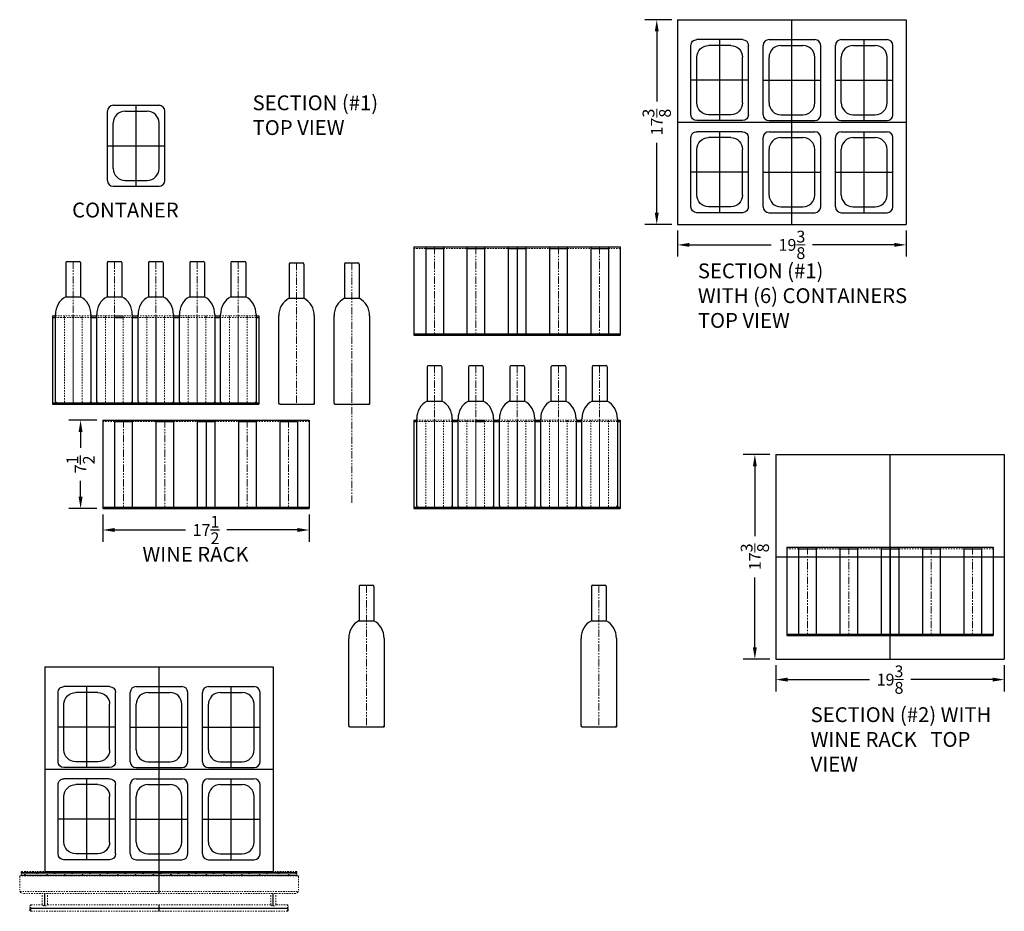
# Model space of a CAD drawing. Extents: x -7 to 151, y -44 to 49.
# Drawn here: x 67 to 151, y -36 to 40 of the extents above; entities that cross this region are included whole.
import ezdxf

# ---------------------------------------------------------------- set-up
doc = ezdxf.new("R2010")
doc.units = 0
doc.header["$MEASUREMENT"] = 0
doc.linetypes.add('HIDDEN', pattern=[0.375, 0.25, -0.125])
doc.linetypes.add('PHANTOM', pattern=[2.5, 1.25, -0.25, 0.25, -0.25, 0.25, -0.25])
doc.layers.get('Defpoints').update_dxf_attribs({"color": 150, "linetype": 'CONTINUOUS'})
for name, color, linetype, lineweight in [('AM_0', 7, 'CONTINUOUS', 30), ('AM_5', 8, 'CONTINUOUS', 13), ('HATCH 0.1M', 8, 'CONTINUOUS', 9), ('HIDDEN 0.1M', 8, 'HIDDEN', 15), ('PHANTOM', 8, 'PHANTOM', 13)]:
    doc.layers.add(name, color=color, linetype=linetype, lineweight=lineweight)
doc.layers.add('OBJECT', color=7, linetype='CONTINUOUS')
doc.styles.get("Standard").update_dxf_attribs({"font": 'arial.ttf', "height": 1})
doc.dimstyles.new('Fraction-1&HTO12$0', dxfattribs={"dimscale": 8, "dimtxt": 1, "dimasz": 0.125, "dimexe": 0.125, "dimexo": 0.0625, "dimgap": 0.09, "dimtad": 0, "dimdec": 3, "dimzin": 3, "dimdsep": 46, "dimlunit": 5, "dimtxsty": 'Standard', "dimcen": 0.09, "dimdle": 0.125, "dimadec": 0, "dimazin": 0, "dimtfac": 1, "dimtdec": 3, "dimtofl": 0, "dimtmove": 2, "dimatfit": 3, "dimfxl": 1, "dimtolj": 1, "dimtzin": 0, "dimarcsym": 0})

# ---------------------------------------------------------------- blocks, each defined once
blk = doc.blocks.new('3.in DIA. BOTTEL (TV)')
at = {"layer": 'Defpoints'}
for p, q in [((-1.5, 0.1), (-1.5, 0)), ((-1.4, 0), (-1.5, 0)), ((1.4, 0), (1.5, 0)), ((1.5, 0.1), (1.5, 0))]:
    blk.add_line(p, q, dxfattribs=at)
at = {"layer": 'OBJECT', "ltscale": 0.5}
for p, q in [((-0.625, 11.9), (-0.625, 9.006)), ((-0.525, 12), (0.525, 12)), ((0.625, 11.9), (0.625, 9)), ((-0.63, 8.997), (0.625, 8.997)), ((1.5, 7.5), (1.5, 0.1)), ((-1.4, 0), (1.4, 0))]:
    blk.add_line(p, q, dxfattribs=at)
at = {"layer": 'OBJECT', "ltscale": 0.125}
blk.add_line((-1.5, 0.1), (-1.5, 7.5), dxfattribs=at)
at = {"layer": 'OBJECT', "ltscale": 0.5}
for centre, radius, start, end in [((-0.525, 11.9), 0.1, 90, 180), ((-0.525, 11.9), 0.1, 90, 180), ((0.525, 11.9), 0.1, 0, 90), ((0.173, 7.53), 1.673, 118.6781, 181.01188), ((-0.635, 9.006), 0.01, 298.6781, 0), ((-0.173, 7.53), 1.673, 358.98812, 61.3219), ((-1.4, 0.1), 0.1, 180, 270), ((1.4, 0.1), 0.1, 270, 0)]:
    blk.add_arc(centre, radius, start, end, dxfattribs=at)
at = {"layer": 'PHANTOM', "ltscale": 0.5}
blk.add_line((0, 12), (0, 0), dxfattribs=at)
blk = doc.blocks.new('2.75 X 7 SPACER & BOTTEL (TV)')
at = {"layer": 'Defpoints'}
blk.add_line((0, 7.5), (0, 0), dxfattribs=at)
at = {"layer": 'HIDDEN 0.1M', "ltscale": 0.5}
for p, q in [((-8.75, 7.5), (8.75, 7.5)), ((-7.75, 7.375), (-8.75, 7.375)), ((-7.75, 7.5), (-7.75, 0.125)), ((-7.75, 7.375), (-6.25, 7.375)), ((-6.25, 7.5), (-6.25, 0.125)), ((-6.25, 7.375), (-4.25, 7.375)), ((-4.25, 7.5), (-4.25, 0.125)), ((-4.25, 7.375), (-2.75, 7.375)), ((-2.75, 7.5), (-2.75, 0.125)), ((-2.75, 7.375), (-0.75, 7.375)), ((-0.75, 7.5), (-0.75, 0.125)), ((-0.75, 7.375), (0.75, 7.375)), ((0.75, 7.5), (0.75, 0.125)), ((0.75, 7.375), (2.75, 7.375)), ((2.75, 7.5), (2.75, 0.125)), ((2.75, 7.375), (4.25, 7.375)), ((4.25, 7.5), (4.25, 0.125)), ((4.25, 7.375), (6.25, 7.375)), ((6.25, 7.5), (6.25, 0.125)), ((6.25, 7.375), (7.75, 7.375)), ((7.75, 7.5), (7.75, 0.125)), ((8.75, 7.375), (7.75, 7.375))]:
    blk.add_line(p, q, dxfattribs=at)
at = {"layer": 'OBJECT', "ltscale": 0.5}
for p, q in [((-8.75, 7.5), (-8.75, 0)), ((-8.75, 7.5), (-8.5, 7.5)), ((-8.75, 7.375), (-8.5, 7.375)), ((-5.5, 7.5), (-5, 7.5)), ((-5.5, 7.375), (-5, 7.375)), ((-3.5, 7.5), (-2.75, 7.5)), ((-3.5, 7.375), (-2.75, 7.375)), ((-2, 7.5), (-1.5, 7.5)), ((-2, 7.375), (-1.5, 7.375)), ((1.5, 7.5), (2, 7.5)), ((1.5, 7.375), (2, 7.375)), ((5, 7.5), (5.5, 7.5)), ((5, 7.375), (5.5, 7.375)), ((8.5, 7.5), (8.75, 7.5)), ((8.5, 7.375), (8.75, 7.375)), ((8.75, 7.5), (8.75, 0)), ((-8.75, 0.125), (8.75, 0.125)), ((-8.75, 0), (8.75, 0))]:
    blk.add_line(p, q, dxfattribs=at)
at = {"layer": 'PHANTOM', "ltscale": 0.5}
for p, q in [((-7, 7.5), (-7, 0.125)), ((-3.5, 7.5), (-3.5, 0.125)), ((0, 7.5), (0, 0.125)), ((3.5, 7.5), (3.5, 0.125)), ((7, 7.5), (7, 0.125))]:
    blk.add_line(p, q, dxfattribs=at)
at = {"layer": 'OBJECT'}
for p in [(-7, 0.125), (-3.5, 0.125), (0, 0.125), (3.5, 0.125), (7, 0.125)]:
    blk.add_blockref('3.in DIA. BOTTEL (TV)', p, dxfattribs=at)
blk = doc.blocks.new('6.875 x 4.875 CONTAINER (TV)')
at = {"layer": 'Defpoints'}
for p, q in [((0, 2.4375), (0, -2.4375)), ((-3.4375, 0), (3.4375, 0))]:
    blk.add_line(p, q, dxfattribs=at)
at = {"layer": 'OBJECT', "ltscale": 0.5}
for p, q in [((-3.4375, 1.9375), (-3.4375, -1.9375)), ((-2.9375, 2.4375), (2.9375, 2.4375)), ((-1.9375, 1.9375), (1.9375, 1.9375)), ((3.4375, 1.9375), (3.4375, -1.9375)), ((-2.9375, 0.9375), (-2.9375, -0.9375)), ((2.9375, 0.9375), (2.9375, -0.9375)), ((-2.9375, -2.4375), (2.9375, -2.4375)), ((-1.9375, -1.9375), (1.9375, -1.9375))]:
    blk.add_line(p, q, dxfattribs=at)
for centre, radius, start, end in [((-2.9375, 1.9375), 0.5, 90, 180), ((-1.9375, 0.9375), 1, 90, 180), ((1.9375, 0.9375), 1, 0, 90), ((2.9375, 1.9375), 0.5, 0, 90), ((-1.9375, -0.9375), 1, 180, 270), ((1.9375, -0.9375), 1, 270, 0), ((-2.9375, -1.9375), 0.5, 180, 270), ((2.9375, -1.9375), 0.5, 270, 0)]:
    blk.add_arc(centre, radius, start, end, dxfattribs=at)
blk = doc.blocks.new('*D59')
at = {"layer": 'AM_5', "color": 0, "lineweight": -2, "ltscale": 0.5, "transparency": 16777216}
for p, q in [((122.953, 21.937), (122.953, 19.709)), ((142.328, 21.937), (142.328, 19.709)), ((123.953, 20.709), (130.891, 20.709)), ((141.328, 20.709), (134.391, 20.709))]:
    blk.add_line(p, q, dxfattribs=at)
at = {"layer": 'AM_5', "color": 0, "ltscale": 0.5, "transparency": 16777216}
for points in [[(123.953, 20.875), (123.953, 20.542), (122.953, 20.709)], [(141.328, 20.875), (141.328, 20.542), (142.328, 20.709)]]:
    blk.add_solid(points, dxfattribs=at)
at = {"layer": 'Defpoints', "color": 0, "ltscale": 0.5, "transparency": 16777216}
for p in [(122.953, 22.437), (142.328, 22.437), (142.328, 20.709)]:
    blk.add_point(p, dxfattribs=at)
at = {"layer": 'AM_5', "color": 0, "ltscale": 0.5, "transparency": 16777216, "insert": (132.641, 20.709), "char_height": 1, "attachment_point": 5}
blk.add_mtext('\\A1;19{\\H1x;\\S3/8;}', dxfattribs=at)
blk = doc.blocks.new('*D60')
at = {"layer": 'AM_5', "color": 0, "lineweight": -2, "ltscale": 0.5, "transparency": 16777216}
for p, q in [((122.453, 39.812), (120.18, 39.812)), ((121.18, 38.812), (121.18, 32.875)), ((121.18, 23.437), (121.18, 29.374)), ((122.453, 22.437), (120.18, 22.437))]:
    blk.add_line(p, q, dxfattribs=at)
at = {"layer": 'AM_5', "color": 0, "ltscale": 0.5, "transparency": 16777216}
for points in [[(121.014, 38.812), (121.347, 38.812), (121.18, 39.812)], [(121.014, 23.437), (121.347, 23.437), (121.18, 22.437)]]:
    blk.add_solid(points, dxfattribs=at)
at = {"layer": 'Defpoints', "color": 0, "ltscale": 0.5, "transparency": 16777216}
for p in [(121.18, 39.812), (122.953, 39.812), (122.953, 22.437)]:
    blk.add_point(p, dxfattribs=at)
at = {"layer": 'AM_5', "color": 0, "ltscale": 0.5, "transparency": 16777216, "insert": (121.18, 31.125), "char_height": 1, "attachment_point": 5, "rotation": 90}
blk.add_mtext('\\A1;17{\\H1x;\\S3/8;}', dxfattribs=at)
blk = doc.blocks.new('*D63')
at = {"layer": 'Defpoints', "color": 0, "ltscale": 0.5, "transparency": 16777216}
for p in [(74.218, -1.662), (91.718, -1.662), (91.718, -3.477)]:
    blk.add_point(p, dxfattribs=at)
at = {"layer": 'OBJECT', "color": 0, "lineweight": -2, "ltscale": 0.5, "transparency": 16777216}
for p, q in [((74.218, -2.162), (74.218, -4.477)), ((91.718, -2.162), (91.718, -4.477)), ((75.218, -3.477), (81.216, -3.477)), ((90.718, -3.477), (84.72, -3.477))]:
    blk.add_line(p, q, dxfattribs=at)
at = {"layer": 'OBJECT', "color": 0, "ltscale": 0.5, "transparency": 16777216}
for points in [[(75.218, -3.31), (75.218, -3.643), (74.218, -3.477)], [(90.718, -3.31), (90.718, -3.643), (91.718, -3.477)]]:
    blk.add_solid(points, dxfattribs=at)
at = {"layer": 'OBJECT', "color": 0, "ltscale": 0.5, "transparency": 16777216, "insert": (82.968, -3.477), "char_height": 1, "attachment_point": 5}
blk.add_mtext('\\A1;17{\\H1x;\\S1/2;}', dxfattribs=at)
blk = doc.blocks.new('*D64')
at = {"layer": 'Defpoints', "color": 0, "ltscale": 0.5, "transparency": 16777216}
for p in [(74.218, 5.838), (72.332, -1.662), (74.218, -1.662)]:
    blk.add_point(p, dxfattribs=at)
at = {"layer": 'OBJECT', "color": 0, "lineweight": -2, "ltscale": 0.5, "transparency": 16777216}
for p, q in [((73.718, 5.838), (71.332, 5.838)), ((72.332, 4.838), (72.332, 3.494)), ((72.332, -0.662), (72.332, 0.681)), ((73.718, -1.662), (71.332, -1.662))]:
    blk.add_line(p, q, dxfattribs=at)
at = {"layer": 'OBJECT', "color": 0, "ltscale": 0.5, "transparency": 16777216}
for points in [[(72.165, 4.838), (72.499, 4.838), (72.332, 5.838)], [(72.165, -0.662), (72.499, -0.662), (72.332, -1.662)]]:
    blk.add_solid(points, dxfattribs=at)
at = {"layer": 'OBJECT', "color": 0, "ltscale": 0.5, "transparency": 16777216, "insert": (72.332, 2.088), "char_height": 1, "attachment_point": 5, "rotation": 90}
blk.add_mtext('\\A1;7{\\H1x;\\S1/2;}', dxfattribs=at)
blk = doc.blocks.new('7.5 x 17.5 WINE RACK (TV)')
at = {"layer": 'Defpoints'}
blk.add_line((0, 7.5), (0, 0), dxfattribs=at)
at = {"layer": 'HIDDEN 0.1M', "ltscale": 0.5}
for p, q in [((-7.75, 7.375), (-8.75, 7.375)), ((-6.25, 7.375), (-4.25, 7.375)), ((-2.75, 7.375), (-0.75, 7.375)), ((0.75, 7.375), (2.75, 7.375)), ((4.25, 7.375), (6.25, 7.375)), ((8.75, 7.375), (7.75, 7.375))]:
    blk.add_line(p, q, dxfattribs=at)
at = {"layer": 'OBJECT', "ltscale": 0.5}
for p, q in [((-8.75, 7.5), (-8.75, 0)), ((-8.75, 7.5), (8.75, 7.5)), ((-7.75, 7.5), (-7.75, 0.125)), ((-7.75, 7.375), (-6.25, 7.375)), ((-6.25, 7.5), (-6.25, 0.125)), ((-4.25, 7.5), (-4.25, 0.125)), ((-4.25, 7.375), (-2.75, 7.375)), ((-2.75, 7.5), (-2.75, 0.125)), ((-0.75, 7.5), (-0.75, 0.125)), ((-0.75, 7.375), (0.75, 7.375)), ((0.75, 7.5), (0.75, 0.125)), ((2.75, 7.5), (2.75, 0.125)), ((2.75, 7.375), (4.25, 7.375)), ((4.25, 7.5), (4.25, 0.125)), ((6.25, 7.5), (6.25, 0.125)), ((6.25, 7.375), (7.75, 7.375)), ((7.75, 7.5), (7.75, 0.125)), ((8.75, 7.5), (8.75, 0)), ((-8.75, 0.125), (8.75, 0.125)), ((-8.75, 0), (8.75, 0))]:
    blk.add_line(p, q, dxfattribs=at)
at = {"layer": 'PHANTOM', "ltscale": 0.5}
for p, q in [((-7, 7.5), (-7, 0.125)), ((-3.5, 7.5), (-3.5, 0.125)), ((0, 7.5), (0, 0.125)), ((3.5, 7.5), (3.5, 0.125)), ((7, 7.5), (7, 0.125))]:
    blk.add_line(p, q, dxfattribs=at)
blk = doc.blocks.new('_ACMFILLEDHALF')
at = {"layer": 'Defpoints'}
for p, q in [((0, -1.875), (0, 0)), ((-9.685, -2.917), (-9.685, -1.875)), ((9.685, -2.917), (9.685, -1.875)), ((-10.945, -3.094), (10.945, -3.094)), ((0, -3.375), (0, -2.813))]:
    blk.add_line(p, q, dxfattribs=at)
at = {"layer": 'HATCH 0.1M'}
for p, q in [((-11.299, -0.081), (-11.138, 0)), ((-9.799, -0.081), (-9.638, 0)), ((-8.299, -0.081), (-8.138, 0)), ((-6.799, -0.081), (-6.638, 0)), ((-5.299, -0.081), (-5.138, 0)), ((-3.799, -0.081), (-3.638, 0)), ((-2.299, -0.081), (-2.138, 0)), ((-0.799, -0.081), (-0.638, 0)), ((0.701, -0.081), (0.862, 0)), ((2.201, -0.081), (2.362, 0)), ((3.701, -0.081), (3.862, 0)), ((5.201, -0.081), (5.362, 0)), ((6.701, -0.081), (6.862, 0)), ((-11.688, -0.081), (11.688, -0.081)), ((-11.688, -0.206), (11.688, -0.206)), ((-11.688, -0.331), (11.688, -0.331)), ((-11.424, -0.331), (-11.299, -0.206)), ((-10.424, -0.206), (-10.299, -0.081)), ((-10.156, -0.375), (-10.049, -0.331)), ((-9.549, -0.331), (-9.424, -0.206)), ((-8.924, -0.206), (-8.799, -0.081)), ((-8.656, -0.375), (-8.549, -0.331)), ((-8.049, -0.331), (-7.924, -0.206)), ((-7.424, -0.206), (-7.299, -0.081)), ((-7.156, -0.375), (-7.049, -0.331)), ((-6.549, -0.331), (-6.424, -0.206)), ((-5.924, -0.206), (-5.799, -0.081)), ((-5.656, -0.375), (-5.549, -0.331)), ((-5.049, -0.331), (-4.924, -0.206)), ((-4.424, -0.206), (-4.299, -0.081)), ((-4.156, -0.375), (-4.049, -0.331)), ((-3.549, -0.331), (-3.424, -0.206)), ((-2.924, -0.206), (-2.799, -0.081)), ((-2.656, -0.375), (-2.549, -0.331)), ((-2.049, -0.331), (-1.924, -0.206)), ((-1.424, -0.206), (-1.299, -0.081)), ((-1.156, -0.375), (-1.049, -0.331)), ((-0.549, -0.331), (-0.424, -0.206)), ((0.076, -0.206), (0.201, -0.081)), ((0.344, -0.375), (0.451, -0.331)), ((0.951, -0.331), (1.076, -0.206)), ((1.576, -0.206), (1.701, -0.081)), ((1.844, -0.375), (1.951, -0.331)), ((2.451, -0.331), (2.576, -0.206)), ((3.076, -0.206), (3.201, -0.081)), ((3.344, -0.375), (3.451, -0.331)), ((3.951, -0.331), (4.076, -0.206)), ((4.576, -0.206), (4.701, -0.081)), ((4.844, -0.375), (4.951, -0.331)), ((5.451, -0.331), (5.576, -0.206)), ((6.076, -0.206), (6.201, -0.081)), ((6.344, -0.375), (6.451, -0.331)), ((6.951, -0.331), (7.076, -0.206)), ((7.576, -0.206), (7.701, -0.081)), ((7.844, -0.375), (7.951, -0.331)), ((8.201, -0.081), (8.362, 0)), ((8.451, -0.331), (8.576, -0.206)), ((9.076, -0.206), (9.201, -0.081)), ((10.063, -0.206), (10.188, -0.081)), ((10.331, -0.375), (10.438, -0.331)), ((10.938, -0.331), (11.063, -0.206)), ((11.563, -0.206), (11.688, -0.081))]:
    blk.add_line(p, q, dxfattribs=at)
at = {"layer": 'PHANTOM', "ltscale": 0.125}
for p, q in [((11.688, 0), (-11.688, 0)), ((-11.688, 0), (-11.688, -0.375)), ((11.688, 0), (11.688, -0.375)), ((11.688, -0.375), (-11.812, -0.375)), ((-11.812, -0.375), (-11.812, -1.688)), ((11.812, -0.375), (11.688, -0.375)), ((11.812, -0.375), (11.812, -1.688)), ((-11.812, -1.688), (-11.625, -1.875)), ((-11.812, -1.688), (11.812, -1.688)), ((11.625, -1.875), (-11.625, -1.875)), ((-9.904, -2.813), (-9.904, -1.875)), ((-9.466, -2.813), (-9.466, -1.875)), ((9.466, -2.813), (9.466, -1.875)), ((9.904, -2.813), (9.904, -1.875)), ((11.812, -1.688), (11.625, -1.875)), ((-10.882, -2.813), (-10.945, -2.875)), ((-10.945, -3.313), (-10.945, -2.875)), ((-10.882, -3.375), (-10.945, -3.313)), ((-10.882, -2.813), (-9.904, -2.813)), ((-10.882, -3.375), (-10.882, -2.813)), ((-10.882, -3.094), (-10.882, -3.375)), ((-9.466, -2.813), (9.466, -2.813)), ((9.904, -2.813), (10.882, -2.813)), ((10.882, -3.375), (10.882, -2.813)), ((10.882, -2.813), (10.945, -2.875)), ((10.882, -3.375), (10.945, -3.313)), ((10.945, -3.313), (10.945, -2.875)), ((-10.882, -3.375), (10.882, -3.375))]:
    blk.add_line(p, q, dxfattribs=at)
for centre in [(-9.685, -2.636), (9.685, -2.636)]:
    blk.add_arc(centre, 0.281, 218.94244, 321.05756, dxfattribs=at)
blk = doc.blocks.new('(6) CONTAINERS (TV)')
at = {"layer": 'Defpoints'}
for p, q in [((0, 0), (0, 17.375)), ((-9.6875, 8.6875), (9.6875, 8.6875))]:
    blk.add_line(p, q, dxfattribs=at)
at = {"layer": 'OBJECT', "ltscale": 0.5}
for p, q in [((-9.6875, 17.375), (9.6875, 17.375)), ((-9.6875, 17.375), (-9.6875, 0)), ((9.6875, 17.375), (9.6875, 0)), ((-9.6875, 0), (9.6875, 0))]:
    blk.add_line(p, q, dxfattribs=at)
at = {"layer": 'OBJECT', "xscale": -1, "rotation": 269.9999999999998}
for p in [(-6.125, 12.25), (-6.125, 4.4375)]:
    blk.add_blockref('6.875 x 4.875 CONTAINER (TV)', p, dxfattribs=at)
at = {"layer": 'OBJECT', "rotation": 90}
for p in [(0, 12.25), (6.125, 12.25), (0, 4.4375), (6.125, 4.4375)]:
    blk.add_blockref('6.875 x 4.875 CONTAINER (TV)', p, dxfattribs=at)
blk = doc.blocks.new('*D69')
at = {"layer": 'AM_5', "color": 0, "lineweight": -2, "ltscale": 0.5, "transparency": 16777216}
for p, q in [((131.271, -14.941), (131.271, -17.17)), ((150.646, -14.941), (150.646, -17.17)), ((132.271, -16.17), (139.208, -16.17)), ((149.646, -16.17), (142.709, -16.17))]:
    blk.add_line(p, q, dxfattribs=at)
at = {"layer": 'AM_5', "color": 0, "ltscale": 0.5, "transparency": 16777216}
for points in [[(132.271, -16.003), (132.271, -16.336), (131.271, -16.17)], [(149.646, -16.003), (149.646, -16.336), (150.646, -16.17)]]:
    blk.add_solid(points, dxfattribs=at)
at = {"layer": 'Defpoints', "color": 0, "ltscale": 0.5, "transparency": 16777216}
for p in [(131.271, -14.441), (150.646, -14.441), (150.646, -16.17)]:
    blk.add_point(p, dxfattribs=at)
at = {"layer": 'AM_5', "color": 0, "ltscale": 0.5, "transparency": 16777216, "insert": (140.959, -16.17), "char_height": 1, "attachment_point": 5}
blk.add_mtext('\\A1;19{\\H1x;\\S3/8;}', dxfattribs=at)
blk = doc.blocks.new('*D70')
at = {"layer": 'AM_5', "color": 0, "lineweight": -2, "ltscale": 0.5, "transparency": 16777216}
for p, q in [((130.771, 2.934), (128.498, 2.934)), ((129.498, 1.934), (129.498, -4.003)), ((129.498, -13.441), (129.498, -7.504)), ((130.771, -14.441), (128.498, -14.441))]:
    blk.add_line(p, q, dxfattribs=at)
at = {"layer": 'AM_5', "color": 0, "ltscale": 0.5, "transparency": 16777216}
for points in [[(129.331, 1.934), (129.665, 1.934), (129.498, 2.934)], [(129.331, -13.441), (129.665, -13.441), (129.498, -14.441)]]:
    blk.add_solid(points, dxfattribs=at)
at = {"layer": 'Defpoints', "color": 0, "ltscale": 0.5, "transparency": 16777216}
for p in [(129.498, 2.934), (131.271, 2.934), (131.271, -14.441)]:
    blk.add_point(p, dxfattribs=at)
at = {"layer": 'AM_5', "color": 0, "ltscale": 0.5, "transparency": 16777216, "insert": (129.498, -5.754), "char_height": 1, "attachment_point": 5, "rotation": 90}
blk.add_mtext('\\A1;17{\\H1x;\\S3/8;}', dxfattribs=at)

msp = doc.modelspace()

# ---------------------------------------------------------------- linework, layer by layer
at = {"layer": 'Defpoints'}
for p, q in [((93.8267, 7.2861), (93.8267, 7.1861)), ((93.9267, 7.1861), (93.8267, 7.1861)), ((96.7267, 7.1861), (96.8267, 7.1861)), ((96.8267, 7.2861), (96.8267, 7.1861)), ((140.9587, -14.4413), (140.9587, 2.9337)), ((131.2712, -5.7538), (150.6462, -5.7538))]:
    msp.add_line(p, q, dxfattribs=at)
at = {"layer": 'OBJECT', "ltscale": 0.5}
for p, q in [((94.7017, 19.0861), (94.7017, 16.192)), ((94.8017, 19.1861), (95.8517, 19.1861)), ((95.9517, 19.0861), (95.9517, 16.1861)), ((94.6965, 16.1832), (95.9517, 16.1832)), ((96.8267, 14.6861), (96.8267, 7.2861)), ((93.9267, 7.1861), (96.7267, 7.1861)), ((131.2712, 2.9337), (150.6462, 2.9337)), ((131.2712, 2.9337), (131.2712, -14.4413)), ((150.6462, 2.9337), (150.6462, -14.4413)), ((131.2712, -14.4413), (150.6462, -14.4413))]:
    msp.add_line(p, q, dxfattribs=at)
at = {"layer": 'OBJECT', "ltscale": 0.125}
msp.add_line((93.8267, 7.2861), (93.8267, 14.6861), dxfattribs=at)
at = {"layer": 'OBJECT', "ltscale": 0.5}
for centre, radius, start, end in [((94.8017, 19.0861), 0.1, 90, 180), ((94.8017, 19.0861), 0.1, 90, 180), ((95.8517, 19.0861), 0.1, 0, 90), ((95.4993, 14.7156), 1.6728, 118.678104, 181.011876), ((94.6917, 16.192), 0.01, 298.678104, 0), ((95.1542, 14.7156), 1.6728, 358.988124, 61.321896), ((93.9267, 7.2861), 0.1, 180, 270), ((96.7267, 7.2861), 0.1, 270, 0)]:
    msp.add_arc(centre, radius, start, end, dxfattribs=at)
at = {"layer": 'PHANTOM', "ltscale": 0.5}
for p, q in [((95.3267, 19.1861), (95.3267, 7.1861)), ((95.3267, 10.7058), (95.3267, -1.2942))]:
    msp.add_line(p, q, dxfattribs=at)

# ---------------------------------------------------------------- block references
at = {"layer": 'AM_0', "lineweight": 100}
msp.add_blockref('2.75 X 7 SPACER & BOTTEL (TV)', (78.7064, 7.1861), dxfattribs=at)
at = {"layer": 'OBJECT'}
for name, p in [('(6) CONTAINERS (TV)', (132.6409, 22.4372)), ('7.5 x 17.5 WINE RACK (TV)', (109.3391, 13.037)), ('3.in DIA. BOTTEL (TV)', (90.6392, 7.1861)), ('2.75 X 7 SPACER & BOTTEL (TV)', (109.3391, -1.6623)), ('7.5 x 17.5 WINE RACK (TV)', (82.9678, -1.6623)), ('7.5 x 17.5 WINE RACK (TV)', (140.9587, -12.4413)), ('3.in DIA. BOTTEL (TV)', (96.5647, -20.1687)), ('3.in DIA. BOTTEL (TV)', (116.2639, -20.1687)), ('(6) CONTAINERS (TV)', (78.9824, -32.4496)), ('_ACMFILLEDHALF', (78.9824, -32.4496))]:
    msp.add_blockref(name, p, dxfattribs=at)
at = {"layer": 'OBJECT', "rotation": 90}
msp.add_blockref('6.875 x 4.875 CONTAINER (TV)', (77.0431, 29.1132), dxfattribs=at)

# ---------------------------------------------------------------- texts
at = {"layer": 'OBJECT', "char_height": 1.26, "attachment_point": 1}
for s, insert, width in [('SECTION (#1) TOP VIEW', (86.9172, 33.3898), 11.862829), ('CONTANER', (71.6142, 24.2943), 11.862829), ('\\pxt0;SECTION (#1) \\P\\ptz;WITH (6) CONTAINERS TOP VIEW', (124.6676, 19.1326), 21.419708), ('WINE RACK', (77.5759, -4.9093), 11.862829), ('\\pxt1,13;SECTION (#2) WITH WINE RACK   TOP VIEW', (134.2267, -18.5131), 15.619764)]:
    msp.add_mtext(s, dxfattribs=dict(at, insert=insert, width=width))

# ---------------------------------------------------------------- dimensions: what is measured, and where the dimension line sits
at = {"layer": 'AM_5', "ltscale": 0.5}
for base, p1, p2, picture, middle in [((121.1803, 39.8122), (122.9534, 22.4372), (122.9534, 39.8122), '*D60', (121.1803, 31.1247)), ((129.4981, 2.9337), (131.2712, -14.4413), (131.2712, 2.9337), '*D70', (129.4981, -5.7538))]:
    dim = msp.add_linear_dim(base=base, p1=p1, p2=p2, angle=90, dimstyle='Fraction-1&HTO12$0', dxfattribs=at)
    dim.commit()
    dim.dimension.update_dxf_attribs({"geometry": picture, "text_midpoint": middle})
for base, p1, p2, picture, middle in [((142.3284, 20.7088), (122.9534, 22.4372), (142.3284, 22.4372), '*D59', (132.6409, 20.7088)), ((150.6462, -16.1697), (131.2712, -14.4413), (150.6462, -14.4413), '*D69', (140.9587, -16.1697))]:
    dim = msp.add_linear_dim(base=base, p1=p1, p2=p2, dimstyle='Fraction-1&HTO12$0', dxfattribs=at)
    dim.commit()
    dim.dimension.update_dxf_attribs({"geometry": picture, "text_midpoint": middle})
at = {"layer": 'OBJECT', "ltscale": 0.5}
dim = msp.add_linear_dim(base=(72.332, -1.6623), p1=(74.2178, 5.8377), p2=(74.2178, -1.6623), angle=90, dimstyle='Fraction-1&HTO12$0', dxfattribs=at)
dim.commit()
dim.dimension.update_dxf_attribs({"geometry": '*D64', "text_midpoint": (72.332, 2.0877)})
dim = msp.add_linear_dim(base=(91.7178, -3.4768), p1=(74.2178, -1.6623), p2=(91.7178, -1.6623), dimstyle='Fraction-1&HTO12$0', dxfattribs=at)
dim.commit()
dim.dimension.update_dxf_attribs({"geometry": '*D63', "text_midpoint": (82.9678, -3.4768)})

doc.saveas('drawing.dxf')
